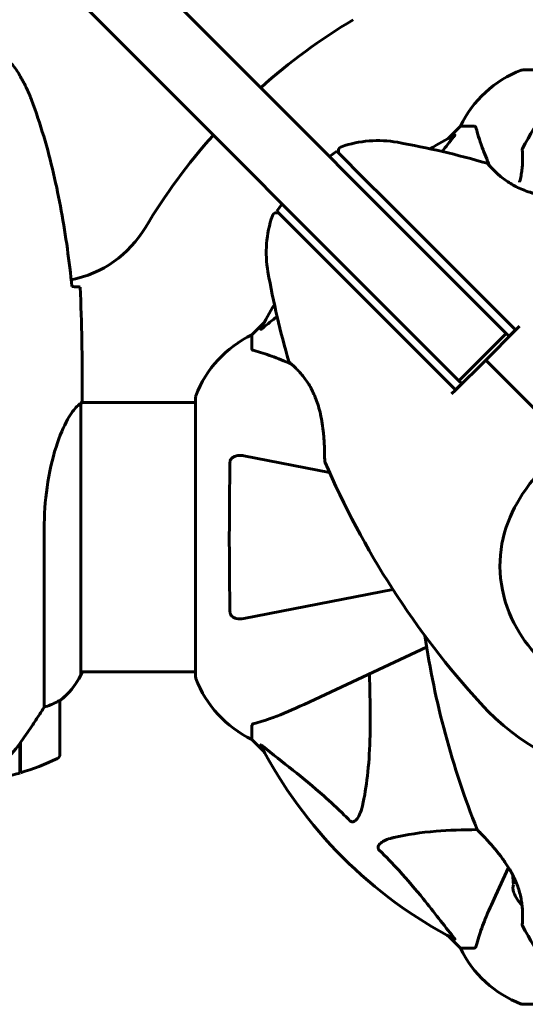
# Model space of a CAD drawing. Units: millimetres. Extents: x 1417 to 11180, y -1770 to 9361.
# Drawn here: x 5624 to 5737, y 2528 to 2748 of the extents above; entities that cross this region are included whole.
import ezdxf

# ---------------------------------------------------------------- set-up
doc = ezdxf.new("R2010")
doc.units = ezdxf.units.MM
doc.header["$LTSCALE"] = 35
doc.layers.add('Widoczne (ISO)', color=7, linetype='Continuous', lineweight=60)

msp = doc.modelspace()

# ---------------------------------------------------------------- linework, layer by layer
at = {"layer": 'Widoczne (ISO)'}
for p, q in [((5732.81, 2678.05), (5517.99, 2892.87)), ((5507.39, 2882.26), (5722.21, 2667.44)), ((5747.38, 2737.03), (5736.52, 2737.03)), ((5722.52, 2724.44), (5719.77, 2721.69)), ((5719.77, 2721.69), (5722.52, 2724.44)), ((5725.68, 2724.44), (5722.52, 2724.44)), ((5693.19, 2717.67), (5694.86, 2718.83)), ((5701.52, 2712.17), (5694.86, 2718.83)), ((5705.36, 2708.33), (5701.52, 2712.17)), ((5681.42, 2705.4), (5682.59, 2707.06)), ((5734.87, 2678.82), (5705.36, 2708.33)), ((5681.42, 2705.4), (5688.08, 2698.74)), ((5688.08, 2698.74), (5691.92, 2694.9)), ((5691.92, 2694.9), (5721.43, 2665.39)), ((5678.56, 2680.49), (5675.82, 2677.74)), ((5675.82, 2677.74), (5678.56, 2680.49)), ((5728.22, 2672.04), (5734.88, 2678.81)), ((5733.46, 2677.41), (5734.87, 2678.82)), ((5734.87, 2678.82), (5734.88, 2678.81)), ((5734.88, 2678.81), (5735.74, 2679.7)), ((5675.82, 2674.57), (5675.82, 2677.74)), ((5732.81, 2678.05), (5722.21, 2667.44)), ((5732.81, 2678.05), (5733.46, 2677.41)), ((5721.44, 2665.38), (5728.22, 2672.04)), ((5744.87, 2655.38), (5728.22, 2672.04)), ((5728.22, 2672.04), (5744.87, 2655.38)), ((5722.85, 2666.8), (5722.21, 2667.44)), ((5720.56, 2664.51), (5721.44, 2665.38)), ((5721.43, 2665.39), (5722.85, 2666.8)), ((5721.44, 2665.38), (5721.43, 2665.39)), ((5637.82, 2664.89), (5637.82, 2663.14)), ((5663.22, 2663.74), (5663.22, 2601.14)), ((5637.54, 2601.74), (5637.54, 2662.3)), ((5637.67, 2662.59), (5663.22, 2662.59)), ((5693.21, 2646.94), (5674.05, 2650.67)), ((5629.3, 2634.24), (5629.3, 2594.39)), ((5674.05, 2614.21), (5707.43, 2620.7)), ((5687.51, 2594.99), (5714.97, 2607.8)), ((5637.54, 2602.29), (5663.22, 2602.29)), ((5637.72, 2602.03), (5637.72, 2602.29)), ((5632.82, 2583.79), (5632.82, 2595.79)), ((5675.82, 2590.31), (5675.82, 2587.14)), ((5623.82, 2586.21), (5623.82, 2579.62)), ((5624.02, 2586.41), (5623.96, 2586.41)), ((5624.02, 2586.49), (5624.02, 2579.68)), ((5675.82, 2587.14), (5678.56, 2584.39)), ((5678.56, 2584.39), (5675.82, 2587.14)), ((5623.82, 2585.71), (5624.02, 2585.71)), ((5624.02, 2585.43), (5623.82, 2585.43)), ((5624.02, 2585.18), (5623.82, 2585.18)), ((5623.82, 2584.85), (5624.02, 2584.85)), ((5624.02, 2584.74), (5623.82, 2584.74)), ((5733.31, 2558.44), (5730.37, 2552.14)), ((5719.77, 2543.19), (5722.52, 2540.44)), ((5722.52, 2540.44), (5719.77, 2543.19)), ((5725.68, 2540.44), (5722.52, 2540.44)), ((5736.52, 2527.85), (5747.38, 2527.85))]:
    msp.add_line(p, q, dxfattribs=at)
for centre, radius, start, end in [((5767.82, 2632.44), 135, 120.8931, 131.8153), ((5745.04, 2713.6), 25, 110.8133, 154.3044), ((5745.04, 2713.6), 25, 110.8133, 154.3044), ((5736.52, 2736.03), 1, 90, 110.8133), ((5736.52, 2736.03), 1, 90, 110.8133), ((5906.53, 2625.99), 194.07, 145.1334, 151.2174), ((5767.82, 2632.44), 101.36, 117.3738, 120.9337), ((5767.82, 2632.44), 135, 138.1847, 149.1069), ((5704.04, 2696.22), 25, 79.8666, 109.0555), ((5674.29, 2529.79), 194.07, 73.7826, 79.8666), ((5696.2, 2718.91), 1, 109.0555, 225), ((5736.88, 2719.19), 0.5, 151.2174, 184.553), ((5728.35, 2715.66), 0.5, 40.447, 73.7826), ((5681.35, 2704.06), 1, 45, 160.9445), ((5704.04, 2696.22), 25, 160.9445, 190.1334), ((5630.52, 2714.59), 25, 281.1364, 329.1069), ((5870.46, 2725.97), 194.07, 190.1334, 196.2174), ((5767.82, 2632.44), 101.36, 149.0663, 152.6262), ((5686.66, 2655.21), 25, 115.6956, 159.1867), ((5686.66, 2655.21), 25, 115.6956, 159.1867), ((5684.6, 2671.91), 0.5, 196.2174, 229.553), ((5664.22, 2663.74), 1, 159.1867, 180), ((5664.22, 2663.74), 1, 159.1867, 180), ((5692.63, 2649.53), 0.5, 180.222, 203.2588), ((5870.46, 2725.97), 194.07, 203.2588, 222.338), ((5906.53, 2638.89), 194.07, 188.4462, 201.7412), ((5623.1, 2608.53), 16, 307.3693, 336.0245), ((5623.1, 2608.53), 16, 307.3693, 334.0172), ((5637.04, 2601.74), 0.5, 334.0172, 0), ((5637.32, 2601.74), 0.5, 35.3151, 63.6624), ((5664.22, 2601.14), 1, 180, 200.8133), ((5664.22, 2601.14), 1, 180, 200.8133), ((5686.66, 2609.67), 25, 200.8133, 244.3044), ((5686.66, 2609.67), 25, 200.8133, 244.3044), ((5631.82, 2595.79), 1, 0, 1.4176), ((5767.82, 2632.44), 55.2, 222.338, 299.9518), ((5767.82, 2632.44), 101.36, 207.3738, 242.6262), ((5631.82, 2583.79), 1, 295.8148, 0), ((5607.82, 2633.4), 56.11, 286.7801, 295.8148), ((5607.82, 2633.4), 56.11, 270, 286.567), ((5726.74, 2567.19), 0.5, 201.7412, 224.778), ((5743.48, 2556.44), 9.19, 178.403, 190.8643), ((5743.48, 2556.44), 9.67, 200.9992, 222.4191), ((5736.88, 2545.69), 0.5, 175.447, 208.7826), ((5906.53, 2638.89), 194.07, 208.7826, 214.8666), ((5745.04, 2551.28), 25, 205.6956, 249.1867), ((5745.04, 2551.28), 25, 205.6956, 249.1867), ((5736.52, 2528.85), 1, 249.1867, 270), ((5736.52, 2528.85), 1, 249.1867, 270)]:
    msp.add_arc(centre, radius, start, end, dxfattribs=at)
msp.add_ellipse((5743.48, 2553.84), major_axis=(-9.19, 0), ratio=0.5, start_param=6.093567, end_param=6.472804, dxfattribs=at)
for points, knots in [([(5623.88, 2735.74), (5623.34, 2736.68), (5622.72, 2737.58), (5621.36, 2739.23), (5620.64, 2739.97), (5619.12, 2741.31), (5618.31, 2741.91), (5616.62, 2742.97), (5615.74, 2743.43), (5613.94, 2744.18), (5613.01, 2744.49), (5611.12, 2744.94), (5610.16, 2745.1), (5608.23, 2745.24), (5607.27, 2745.24), (5605.35, 2745.08), (5604.39, 2744.92), (5602.51, 2744.45), (5601.59, 2744.14), (5599.81, 2743.39), (5598.95, 2742.93), (5597.28, 2741.89), (5596.49, 2741.29), (5595, 2739.99), (5594.31, 2739.27), (5592.95, 2737.63), (5592.31, 2736.7), (5591.75, 2735.74)], [0, 0, 0, 0, 0.309737, 0.309737, 0.601073, 0.601073, 0.885288, 0.885288, 1.162586, 1.162586, 1.437627, 1.437627, 1.709863, 1.709863, 1.980965, 1.980965, 2.253779, 2.253779, 2.525671, 2.525671, 2.801201, 2.801201, 3.078831, 3.078831, 3.362527, 3.362527, 3.680704, 3.680704, 3.680704, 3.680704]), ([(5626.48, 2730.31), (5626.34, 2730.68), (5626.19, 2731.06), (5625.88, 2731.8), (5625.71, 2732.17), (5625.38, 2732.9), (5625.2, 2733.26), (5624.84, 2733.98), (5624.66, 2734.34), (5624.28, 2735.04), (5624.08, 2735.39), (5623.88, 2735.74)], [0, 0, 0, 0, 0.1171077, 0.1171077, 0.2342154, 0.2342154, 0.351323, 0.351323, 0.4684307, 0.4684307, 0.5855384, 0.5855384, 0.5855384, 0.5855384]), ([(5635.51, 2688.53), (5635.22, 2691.36), (5634.88, 2694.19), (5634.1, 2699.85), (5633.65, 2702.67), (5632.63, 2708.3), (5632.05, 2711.1), (5630.75, 2716.67), (5630.02, 2719.44), (5628.38, 2724.92), (5627.48, 2727.63), (5626.48, 2730.31)], [5.523572, 5.523572, 5.523572, 5.523572, 6.373336, 6.373336, 7.223204, 7.223204, 8.073072, 8.073072, 8.92294, 8.92294, 9.772808, 9.772808, 9.772808, 9.772808]), ([(5721.21, 2722.45), (5721.25, 2722.48), (5721.28, 2722.48), (5721.3, 2722.46), (5721.29, 2722.43), (5721.25, 2722.35), (5721.21, 2722.28), (5721.11, 2722.15), (5721.06, 2722.08), (5721, 2722.01)], [0.66790836, 0.66790836, 0.66790836, 0.66790836, 0.68756319, 0.68756319, 0.70698655, 0.70698655, 0.72910654, 0.72910654, 0.74763999, 0.74763999, 0.74763999, 0.74763999]), ([(5726.07, 2723.93), (5726.03, 2724.09), (5725.98, 2724.23), (5725.85, 2724.4), (5725.78, 2724.44), (5725.68, 2724.44)], [0, 0, 0, 0, 0.1541752, 0.1541752, 0.2866473, 0.2866473, 0.2866473, 0.2866473]), ([(5726.07, 2723.93), (5726.34, 2722.9), (5726.74, 2721.5), (5727.9, 2718.37), (5728.46, 2717), (5729.09, 2715.57)], [-2.891192, -2.891192, -2.891192, -2.891192, -1.528318, -1.528318, -0.596697, -0.596697, -0.596697, -0.596697]), ([(5736.38, 2719.15), (5736.38, 2719.15), (5736.39, 2719.11), (5736.4, 2718.92), (5736.41, 2718.79), (5736.43, 2718.43), (5736.44, 2718.2), (5736.46, 2717.67), (5736.46, 2717.36), (5736.46, 2716.68), (5736.45, 2716.31), (5736.4, 2715.52), (5736.37, 2715.1), (5736.26, 2714.24), (5736.19, 2713.8), (5736.02, 2712.91), (5735.92, 2712.46), (5735.78, 2711.97), (5735.77, 2711.93), (5735.76, 2711.89)], [-1.680048, -1.680048, -1.680048, -1.680048, -1.516036, -1.516036, -1.349931, -1.349931, -1.182492, -1.182492, -1.016732, -1.016732, -0.853593, -0.853593, -0.695436, -0.695436, -0.544543, -0.544543, -0.397581, -0.397581, -0.386259, -0.386259, -0.386259, -0.386259]), ([(5750.73, 2708.13), (5750.73, 2708.13), (5750.7, 2708.13), (5750.56, 2708.13), (5750.47, 2708.13), (5750.2, 2708.13), (5750.03, 2708.13), (5749.61, 2708.14), (5749.35, 2708.14), (5748.74, 2708.16), (5748.39, 2708.17), (5747.55, 2708.2), (5747.07, 2708.22), (5745.97, 2708.29), (5745.35, 2708.33), (5744, 2708.46), (5743.25, 2708.55), (5742.12, 2708.72), (5741.74, 2708.78), (5740.99, 2708.92), (5740.62, 2708.99), (5739.56, 2709.23), (5738.86, 2709.42), (5737.58, 2709.82), (5737, 2710.03), (5735.94, 2710.46), (5735.44, 2710.69), (5734.53, 2711.15), (5734.11, 2711.39), (5733.32, 2711.87), (5732.95, 2712.12), (5732.24, 2712.63), (5731.91, 2712.89), (5731.28, 2713.4), (5730.99, 2713.66), (5730.45, 2714.15), (5730.2, 2714.39), (5729.76, 2714.84), (5729.56, 2715.05), (5729.24, 2715.4), (5729.1, 2715.55), (5728.91, 2715.77), (5728.84, 2715.85), (5728.75, 2715.95), (5728.73, 2715.98), (5728.73, 2715.98)], [-5.135325, -5.135325, -5.135325, -5.135325, -5.01869, -5.01869, -4.899461, -4.899461, -4.77145, -4.77145, -4.630815, -4.630815, -4.470475, -4.470475, -4.284616, -4.284616, -4.07056, -4.07056, -3.834097, -3.834097, -3.716513, -3.716513, -3.603757, -3.603757, -3.391802, -3.391802, -3.211601, -3.211601, -3.051451, -3.051451, -2.903662, -2.903662, -2.75807, -2.75807, -2.610572, -2.610572, -2.457406, -2.457406, -2.297033, -2.297033, -2.133025, -2.133025, -1.965731, -1.965731, -1.82289, -1.82289, -1.680048, -1.680048, -1.680048, -1.680048]), ([(5728.73, 2715.98), (5728.73, 2715.98), (5728.76, 2715.95), (5728.88, 2715.81), (5728.97, 2715.7), (5729.21, 2715.43), (5729.36, 2715.27), (5729.72, 2714.88), (5729.94, 2714.66), (5730.42, 2714.18), (5730.69, 2713.93), (5731.22, 2713.46), (5731.46, 2713.25), (5731.72, 2713.04)], [-1.6800483, -1.6800483, -1.6800483, -1.6800483, -1.5160361, -1.5160361, -1.3499306, -1.3499306, -1.1824924, -1.1824924, -1.0167321, -1.0167321, -0.8535927, -0.8535927, -0.7316399, -0.7316399, -0.7316399, -0.7316399]), ([(5635.77, 2688.52), (5636.01, 2688.51), (5636.22, 2688.51), (5636.81, 2688.48), (5637.13, 2688.46), (5637.35, 2688.44)], [9.0036319, 9.0036319, 9.0036319, 9.0036319, 9.2941564, 9.2941564, 9.8897117, 9.8897117, 9.8897117, 9.8897117]), ([(5678.25, 2679.26), (5678.24, 2679.25), (5678.23, 2679.24), (5678.1, 2679.14), (5677.98, 2679.05), (5677.85, 2678.97), (5677.81, 2678.96), (5677.78, 2678.97), (5677.78, 2678.99), (5677.79, 2679.03), (5677.8, 2679.04), (5677.8, 2679.05)], [0.8751293, 0.8751293, 0.8751293, 0.8751293, 0.8786792, 0.8786792, 0.9337906, 0.9337906, 0.9692974, 0.9692974, 1.0016433, 1.0016433, 1.0082698, 1.0082698, 1.0082698, 1.0082698]), ([(5675.82, 2674.57), (5675.82, 2674.49), (5675.84, 2674.43), (5675.97, 2674.3), (5676.12, 2674.24), (5676.33, 2674.19)], [0, 0, 0, 0, 0.0651008, 0.0651008, 0.1767336, 0.1767336, 0.1767336, 0.1767336]), ([(5684.69, 2671.17), (5683.89, 2671.52), (5683.12, 2671.85), (5680.91, 2672.74), (5679.54, 2673.23), (5677.59, 2673.84), (5676.93, 2674.03), (5676.33, 2674.19)], [-2.338294, -2.338294, -2.338294, -2.338294, -1.830403, -1.830403, -0.841646, -0.841646, -0.273627, -0.273627, -0.273627, -0.273627]), ([(5684.28, 2671.53), (5684.28, 2671.53), (5684.31, 2671.5), (5684.45, 2671.38), (5684.55, 2671.29), (5684.82, 2671.05), (5684.99, 2670.9), (5685.38, 2670.53), (5685.6, 2670.32), (5686.08, 2669.83), (5686.33, 2669.57), (5686.86, 2668.97), (5687.13, 2668.65), (5687.66, 2667.97), (5687.92, 2667.61), (5688.43, 2666.86), (5688.68, 2666.47), (5689.15, 2665.64), (5689.37, 2665.21), (5689.79, 2664.32), (5689.99, 2663.85), (5690.38, 2662.84), (5690.56, 2662.31), (5690.9, 2661.17), (5691.06, 2660.56), (5691.34, 2659.26), (5691.47, 2658.57), (5691.69, 2657.14), (5691.78, 2656.4), (5691.89, 2655.32), (5691.92, 2654.97), (5691.97, 2654.3), (5691.99, 2653.98), (5692.04, 2653.08), (5692.07, 2652.53), (5692.1, 2651.61), (5692.11, 2651.22), (5692.12, 2650.6), (5692.12, 2650.36), (5692.13, 2649.97), (5692.13, 2649.83), (5692.13, 2649.59), (5692.13, 2649.53), (5692.13, 2649.53)], [-1.680048, -1.680048, -1.680048, -1.680048, -1.516036, -1.516036, -1.349931, -1.349931, -1.182492, -1.182492, -1.016732, -1.016732, -0.853593, -0.853593, -0.695436, -0.695436, -0.544543, -0.544543, -0.397581, -0.397581, -0.252375, -0.252375, -0.10089, -0.10089, 0.063714, 0.063714, 0.249174, 0.249174, 0.460411, 0.460411, 0.696489, 0.696489, 0.814568, 0.814568, 0.928117, 0.928117, 1.142095, 1.142095, 1.321936, 1.321936, 1.474461, 1.474461, 1.607979, 1.607979, 1.77459, 1.77459, 1.77459, 1.77459]), ([(5637.54, 2662.22), (5637.56, 2662.3), (5637.59, 2662.36), (5637.64, 2662.51), (5637.66, 2662.59), (5637.71, 2662.72), (5637.73, 2662.77), (5637.76, 2662.87), (5637.77, 2662.91), (5637.79, 2662.96), (5637.79, 2662.98), (5637.81, 2663.03), (5637.82, 2663.04), (5637.82, 2663.14)], [9.0270792, 9.0270792, 9.0270792, 9.0270792, 9.1268237, 9.1268237, 9.259591, 9.259591, 9.3923584, 9.3923584, 9.5251257, 9.5251257, 9.5915094, 9.5915094, 9.6578931, 9.6578931, 9.6578931, 9.6578931]), ([(5637.74, 2662.59), (5637.79, 2662.83), (5637.82, 2663.02), (5637.82, 2663.13), (5637.82, 2663.14), (5637.82, 2663.14)], [2.936644, 2.936644, 2.936644, 2.936644, 3.1347187, 3.1347187, 3.136385, 3.136385, 3.136385, 3.136385]), ([(5629.3, 2634.24), (5629.3, 2637.42), (5629.52, 2640.57), (5630.41, 2646.9), (5631.12, 2649.96), (5632.78, 2655.17), (5633.7, 2657.24), (5635.35, 2660.2), (5636.06, 2661.11), (5636.99, 2662.06), (5637.29, 2662.27), (5637.49, 2662.39)], [0.155968, 0.155968, 0.155968, 0.155968, 1.115261, 1.115261, 2.198537, 2.198537, 3.266815, 3.266815, 4.24236, 4.24236, 4.896886, 4.896886, 4.896886, 4.896886]), ([(5637.54, 2662.32), (5637.54, 2662.32), (5637.54, 2662.32), (5637.54, 2662.33), (5637.54, 2662.34), (5637.54, 2662.35), (5637.53, 2662.35), (5637.53, 2662.38), (5637.53, 2662.39), (5637.51, 2662.4), (5637.5, 2662.4), (5637.49, 2662.39), (5637.49, 2662.39), (5637.49, 2662.39)], [-0.6769435, -0.6769435, -0.6769435, -0.6769435, -0.6754271, -0.6754271, -0.6691157, -0.6691157, -0.6591481, -0.6591481, -0.6186601, -0.6186601, -0.5430404, -0.5430404, -0.5428072, -0.5428072, -0.5428072, -0.5428072]), ([(5670.92, 2649.2), (5670.92, 2649.32), (5670.94, 2649.45), (5671.02, 2649.69), (5671.08, 2649.8), (5671.23, 2650.01), (5671.32, 2650.11), (5671.59, 2650.33), (5671.77, 2650.43), (5672.23, 2650.63), (5672.57, 2650.71), (5673.3, 2650.76), (5673.68, 2650.74), (5674.05, 2650.67)], [0, 0, 0, 0, 0.0405527, 0.0405527, 0.0770027, 0.0770027, 0.1196644, 0.1196644, 0.1860906, 0.1860906, 0.2931262, 0.2931262, 0.4025768, 0.4025768, 0.4025768, 0.4025768]), ([(5670.92, 2615.68), (5670.87, 2618.35), (5670.83, 2621.13), (5670.77, 2628.45), (5670.76, 2633.03), (5670.81, 2641.57), (5670.85, 2645.48), (5670.92, 2649.2)], [-3.948618, -3.948618, -3.948618, -3.948618, -3.078035, -3.078035, -1.710872, -1.710872, -0.498651, -0.498651, -0.498651, -0.498651]), ([(5739.24, 2606.4), (5737.09, 2608.76), (5735.31, 2611.44), (5732.5, 2617.57), (5731.62, 2621.03), (5731.23, 2628), (5731.71, 2631.41), (5733.81, 2637.7), (5735.29, 2640.46), (5738.39, 2644.9), (5739.77, 2646.57), (5741.21, 2648.2)], [0.155968, 0.155968, 0.155968, 0.155968, 1.115261, 1.115261, 2.198537, 2.198537, 3.266815, 3.266815, 4.24236, 4.24236, 4.896886, 4.896886, 4.896886, 4.896886]), ([(5674.05, 2614.21), (5673.43, 2614.09), (5672.83, 2614.11), (5672.03, 2614.32), (5671.78, 2614.43), (5671.43, 2614.67), (5671.3, 2614.78), (5671.11, 2615.02), (5671.05, 2615.13), (5670.97, 2615.32), (5670.95, 2615.39), (5670.93, 2615.54), (5670.92, 2615.61), (5670.92, 2615.68)], [0, 0, 0, 0, 0.2316755, 0.2316755, 0.3642878, 0.3642878, 0.4481993, 0.4481993, 0.5091909, 0.5091909, 0.5443069, 0.5443069, 0.5810898, 0.5810898, 0.5810898, 0.5810898]), ([(5702.15, 2601.82), (5702.21, 2599.84), (5702.26, 2597.92), (5702.4, 2589.68), (5702.28, 2583.99), (5701.44, 2576.64), (5701.08, 2574.39), (5700.58, 2572.27)], [-7.441453, -7.441453, -7.441453, -7.441453, -6.631063, -6.631063, -3.871284, -3.871284, -2.578772, -2.578772, -2.578772, -2.578772]), ([(5629.3, 2594.39), (5629.81, 2594.54), (5630.28, 2594.71), (5631.32, 2595.12), (5631.84, 2595.37), (5632.25, 2595.59)], [0.0001663, 0.0001663, 0.0001663, 0.0001663, 0.190884, 0.190884, 0.4484016, 0.4484016, 0.4484016, 0.4484016]), ([(5632.25, 2595.59), (5632.36, 2595.65), (5632.5, 2595.72), (5632.74, 2595.83), (5632.79, 2595.83), (5632.81, 2595.82), (5632.81, 2595.82), (5632.82, 2595.82), (5632.82, 2595.81), (5632.82, 2595.81)], [0, 0, 0, 0, 0.0649331, 0.0649331, 0.1383366, 0.1383366, 0.1704192, 0.1704192, 0.1962839, 0.1962839, 0.1962839, 0.1962839]), ([(5676.33, 2590.69), (5677.35, 2590.96), (5678.75, 2591.36), (5682.71, 2592.82), (5685.03, 2593.84), (5687.51, 2594.99)], [-2.891193, -2.891193, -2.891193, -2.891193, -1.528317, -1.528317, 0, 0, 0, 0]), ([(5623.82, 2586.21), (5624.74, 2587.51), (5625.67, 2588.85), (5627.03, 2590.87), (5627.49, 2591.58), (5628.43, 2593.01), (5628.89, 2593.74), (5629.3, 2594.39)], [0, 0, 0, 0, 0.481827, 0.481827, 0.74882, 0.74882, 1.050013, 1.050013, 1.050013, 1.050013]), ([(5676.33, 2590.69), (5676.17, 2590.65), (5676.03, 2590.6), (5675.86, 2590.48), (5675.82, 2590.41), (5675.82, 2590.31)], [0, 0, 0, 0, 0.1541752, 0.1541752, 0.2866473, 0.2866473, 0.2866473, 0.2866473]), ([(5618.25, 2580.65), (5618.76, 2581.01), (5619.27, 2581.4), (5621.33, 2583.12), (5622.69, 2584.62), (5623.82, 2586.21)], [0.5724832, 0.5724832, 0.5724832, 0.5724832, 0.6422282, 0.6422282, 0.8608733, 0.8608733, 0.8608733, 0.8608733]), ([(5677.8, 2585.83), (5677.78, 2585.87), (5677.77, 2585.9), (5677.79, 2585.92), (5677.82, 2585.92), (5677.91, 2585.87), (5677.97, 2585.83), (5678.11, 2585.73), (5678.18, 2585.68), (5678.25, 2585.62)], [0.66790836, 0.66790836, 0.66790836, 0.66790836, 0.68756319, 0.68756319, 0.70698655, 0.70698655, 0.72910654, 0.72910654, 0.74763999, 0.74763999, 0.74763999, 0.74763999]), ([(5697.75, 2568.96), (5697.35, 2569.38), (5696.94, 2569.79), (5694.98, 2571.74), (5693.45, 2573.17), (5687.28, 2578.65), (5682.71, 2582.01), (5678.25, 2585.62)], [-3.292921, -3.292921, -3.292921, -3.292921, -3.092582, -3.092582, -2.344532, -2.344532, -0.096806, -0.096806, -0.096806, -0.096806]), ([(5700.58, 2572.27), (5700.21, 2570.69), (5699.7, 2569.66), (5699.17, 2569.12), (5698.95, 2568.9), (5698.73, 2568.77), (5698.42, 2568.7), (5698.31, 2568.69), (5698.12, 2568.73), (5698.05, 2568.75), (5697.92, 2568.82), (5697.86, 2568.86), (5697.79, 2568.92), (5697.77, 2568.94), (5697.75, 2568.96)], [4.2161666, 4.2161666, 4.2161666, 4.2161666, 4.692072, 4.692072, 4.692072, 4.8854145, 4.8854145, 4.96663, 4.96663, 5.010038, 5.010038, 5.039388, 5.039388, 5.0498949, 5.0498949, 5.0498949, 5.0498949]), ([(5707.65, 2565.2), (5710.49, 2565.87), (5713.63, 2566.32), (5719.96, 2566.83), (5723.03, 2566.93), (5726.3, 2566.95)], [-5.840535, -5.840535, -5.840535, -5.840535, -4.312329, -4.312329, -3.048201, -3.048201, -3.048201, -3.048201]), ([(5726.38, 2566.84), (5726.38, 2566.84), (5726.4, 2566.81), (5726.5, 2566.72), (5726.57, 2566.65), (5726.75, 2566.46), (5726.87, 2566.34), (5727.17, 2566.04), (5727.34, 2565.85), (5727.76, 2565.41), (5728.01, 2565.15), (5728.57, 2564.54), (5728.9, 2564.18), (5729.63, 2563.36), (5730.04, 2562.89), (5730.9, 2561.84), (5731.37, 2561.26), (5732.05, 2560.33), (5732.27, 2560.02), (5732.7, 2559.39), (5732.91, 2559.08), (5733.49, 2558.16), (5733.86, 2557.54), (5734.23, 2556.83), (5734.26, 2556.76), (5734.3, 2556.7)], [-5.135325, -5.135325, -5.135325, -5.135325, -5.01869, -5.01869, -4.899461, -4.899461, -4.77145, -4.77145, -4.630815, -4.630815, -4.470475, -4.470475, -4.284616, -4.284616, -4.07056, -4.07056, -3.834097, -3.834097, -3.716513, -3.716513, -3.603757, -3.603757, -3.391802, -3.391802, -3.370188, -3.370188, -3.370188, -3.370188]), ([(5736.38, 2545.73), (5736.38, 2545.73), (5736.39, 2545.77), (5736.4, 2545.96), (5736.41, 2546.09), (5736.43, 2546.45), (5736.44, 2546.68), (5736.46, 2547.21), (5736.46, 2547.52), (5736.46, 2548.2), (5736.45, 2548.57), (5736.4, 2549.36), (5736.37, 2549.78), (5736.26, 2550.64), (5736.19, 2551.08), (5736.02, 2551.97), (5735.92, 2552.42), (5735.67, 2553.33), (5735.52, 2553.79), (5735.19, 2554.73), (5735, 2555.2), (5734.56, 2556.18), (5734.31, 2556.69), (5733.74, 2557.73), (5733.42, 2558.28), (5732.7, 2559.4), (5732.3, 2559.98), (5731.45, 2561.14), (5730.99, 2561.73), (5730.3, 2562.57), (5730.08, 2562.84), (5729.64, 2563.35), (5729.43, 2563.59), (5728.83, 2564.27), (5728.46, 2564.67), (5727.83, 2565.35), (5727.56, 2565.63), (5727.13, 2566.07), (5726.96, 2566.25), (5726.69, 2566.52), (5726.59, 2566.62), (5726.43, 2566.79), (5726.38, 2566.84), (5726.38, 2566.84)], [-1.680048, -1.680048, -1.680048, -1.680048, -1.516036, -1.516036, -1.349931, -1.349931, -1.182492, -1.182492, -1.016732, -1.016732, -0.853593, -0.853593, -0.695436, -0.695436, -0.544543, -0.544543, -0.397581, -0.397581, -0.252375, -0.252375, -0.10089, -0.10089, 0.063714, 0.063714, 0.249174, 0.249174, 0.460411, 0.460411, 0.696489, 0.696489, 0.814568, 0.814568, 0.928117, 0.928117, 1.142095, 1.142095, 1.321936, 1.321936, 1.474461, 1.474461, 1.607979, 1.607979, 1.77459, 1.77459, 1.77459, 1.77459]), ([(5704.34, 2562.38), (5704.33, 2562.38), (5704.32, 2562.39), (5704.27, 2562.44), (5704.23, 2562.49), (5704.16, 2562.6), (5704.13, 2562.66), (5704.09, 2562.8), (5704.08, 2562.89), (5704.08, 2563.11), (5704.12, 2563.25), (5704.26, 2563.53), (5704.38, 2563.67), (5704.5, 2563.79), (5704.94, 2564.23), (5705.72, 2564.66), (5707.12, 2565.07), (5707.38, 2565.14), (5707.65, 2565.2)], [3.5334714, 3.5334714, 3.5334714, 3.5334714, 3.5360525, 3.5360525, 3.5562458, 3.5562458, 3.5793269, 3.5793269, 3.6167663, 3.6167663, 3.6956214, 3.6956214, 3.804605, 3.804605, 3.804605, 4.1935737, 4.1935737, 4.2774028, 4.2774028, 4.2774028, 4.2774028]), ([(5721, 2542.87), (5718.83, 2545.55), (5716.59, 2548.5), (5712.54, 2553.52), (5710.76, 2555.63), (5707.35, 2559.35), (5705.87, 2560.88), (5704.34, 2562.38)], [-3.381682, -3.381682, -3.381682, -3.381682, -2.051079, -2.051079, -1.136838, -1.136838, -0.473976, -0.473976, -0.473976, -0.473976]), ([(5730.37, 2552.14), (5729.53, 2550.33), (5728.76, 2548.6), (5727.52, 2545.53), (5727.02, 2544.16), (5726.42, 2542.22), (5726.23, 2541.55), (5726.07, 2540.95)], [-2.92386, -2.92386, -2.92386, -2.92386, -1.830399, -1.830399, -0.841636, -0.841636, -0.273628, -0.273628, -0.273628, -0.273628]), ([(5736.35, 2549.92), (5736.35, 2549.87), (5736.36, 2549.82), (5736.4, 2549.36), (5736.43, 2548.97), (5736.46, 2548.24), (5736.46, 2547.89), (5736.46, 2547.26), (5736.45, 2546.98), (5736.43, 2546.5), (5736.42, 2546.3), (5736.4, 2546), (5736.4, 2545.9), (5736.39, 2545.76), (5736.38, 2545.73), (5736.38, 2545.73)], [-2.6291654, -2.6291654, -2.6291654, -2.6291654, -2.610572, -2.610572, -2.457406, -2.457406, -2.2970326, -2.2970326, -2.1330247, -2.1330247, -1.9657314, -1.9657314, -1.8228899, -1.8228899, -1.6800483, -1.6800483, -1.6800483, -1.6800483]), ([(5721, 2542.87), (5721.01, 2542.86), (5721.01, 2542.85), (5721.12, 2542.72), (5721.2, 2542.61), (5721.28, 2542.47), (5721.3, 2542.43), (5721.29, 2542.4), (5721.27, 2542.4), (5721.23, 2542.42), (5721.22, 2542.42), (5721.21, 2542.43)], [0.8751293, 0.8751293, 0.8751293, 0.8751293, 0.8786792, 0.8786792, 0.9337906, 0.9337906, 0.9692974, 0.9692974, 1.0016433, 1.0016433, 1.0082698, 1.0082698, 1.0082698, 1.0082698]), ([(5725.68, 2540.44), (5725.76, 2540.44), (5725.82, 2540.47), (5725.96, 2540.59), (5726.02, 2540.74), (5726.07, 2540.95)], [0, 0, 0, 0, 0.0651008, 0.0651008, 0.1767336, 0.1767336, 0.1767336, 0.1767336])]:
    msp.add_open_spline(points, degree=3, knots=knots, dxfattribs=at)
for points in [[(5718.43, 2718.78), (5719.28, 2719.86), (5720.13, 2720.94), (5721, 2722.01)], [(5635.48, 2688.53), (5635.58, 2688.53), (5635.68, 2688.53), (5635.77, 2688.52)], [(5637.35, 2688.44), (5637.74, 2680.34), (5637.82, 2672.37), (5637.82, 2664.89)], [(5637.82, 2664.89), (5637.82, 2672.37), (5637.74, 2680.34), (5637.35, 2688.44)], [(5678.25, 2679.26), (5679.29, 2680.1), (5680.37, 2680.96), (5681.48, 2681.83)], [(5637.54, 2662.32), (5637.54, 2662.31), (5637.54, 2662.31), (5637.54, 2662.3)]]:
    msp.add_open_spline(points, degree=3, dxfattribs=at)

doc.saveas('drawing.dxf')
